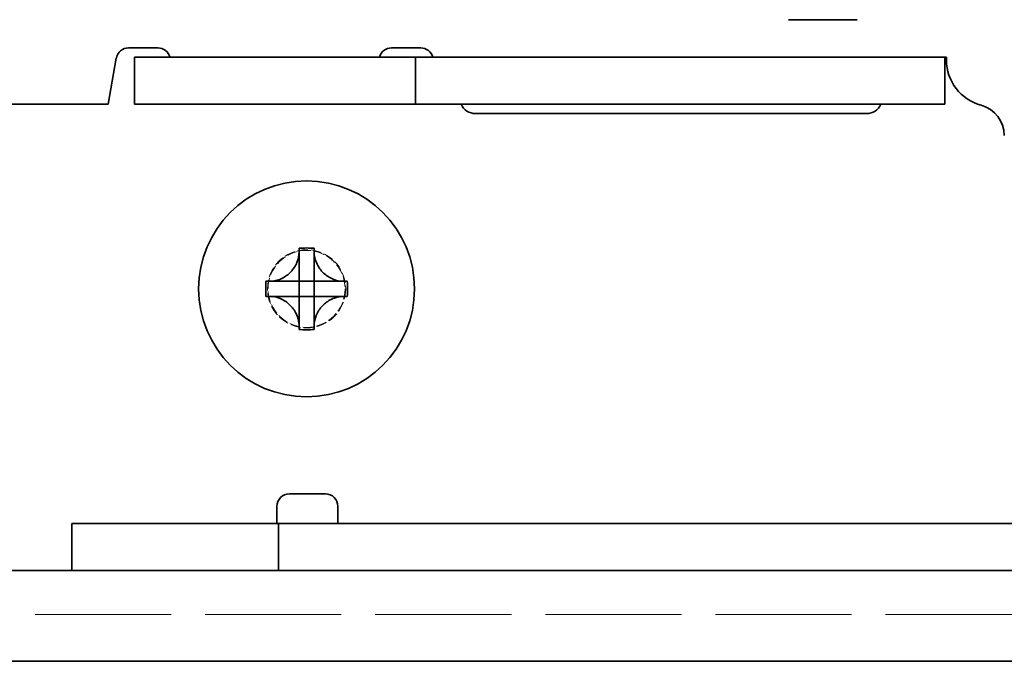
# Model space of a CAD drawing. Units: millimetres. Extents: x 0 to 2438, y 0 to 560.
# Drawn here: x 280 to 312, y 185 to 206 of the extents above; entities that cross this region are included whole.
import ezdxf

# ---------------------------------------------------------------- set-up
doc = ezdxf.new("R2010")
doc.units = ezdxf.units.MM
doc.header["$LTSCALE"] = 2
doc.linetypes.add('DASHED', pattern=[0.2067, 0.1654, -0.0413])
doc.layers.add('Hidden (ISO)', color=7, linetype='DASHED', lineweight=18)
doc.layers.add('Visible (ISO)', color=7, linetype='Continuous', lineweight=35)

msp = doc.modelspace()

# ---------------------------------------------------------------- linework, layer by layer
at = {"layer": 'Hidden (ISO)', "ltscale": 13.147521}
msp.add_line((220.88, 186.855), (336.005, 186.855), dxfattribs=at)
at = {"layer": 'Hidden (ISO)'}
for radius in [1.25, 1.23]:
    msp.add_circle((289.342, 197.255), radius, dxfattribs=at)
at = {"layer": 'Visible (ISO)'}
for p, q in [((306.942, 205.855), (304.749, 205.855)), ((283.655, 204.955), (284.589, 204.955)), ((292.055, 204.955), (292.989, 204.955)), ((283.002, 203.155), (283.261, 204.624)), ((283.842, 204.655), (283.842, 203.155)), ((283.842, 204.655), (287.592, 204.655)), ((290.822, 204.655), (287.592, 204.655)), ((290.822, 204.655), (292.822, 204.655)), ((292.822, 204.655), (292.822, 203.155)), ((306.742, 204.655), (292.822, 204.655)), ((306.742, 204.655), (309.742, 204.655)), ((309.742, 204.655), (309.742, 203.155)), ((309.742, 204.655), (309.792, 204.655)), ((309.792, 204.655), (309.792, 204.569)), ((273.742, 203.155), (283.002, 203.155)), ((283.842, 203.155), (287.592, 203.155)), ((290.822, 203.155), (287.592, 203.155)), ((290.822, 203.155), (292.822, 203.155)), ((306.742, 203.155), (292.822, 203.155)), ((306.742, 203.155), (309.742, 203.155)), ((307.242, 202.855), (294.742, 202.855)), ((289.101, 198.556), (289.101, 198.439)), ((289.101, 197.497), (289.101, 198.439)), ((289.584, 198.439), (289.584, 198.556)), ((289.584, 198.439), (289.584, 197.497)), ((288.158, 197.496), (288.041, 197.496)), ((288.158, 197.496), (289.1, 197.496)), ((289.1, 197.497), (289.101, 197.496)), ((289.101, 197.013), (289.101, 197.496)), ((289.101, 197.496), (289.584, 197.496)), ((289.584, 197.497), (289.584, 197.496)), ((289.584, 197.496), (289.584, 197.013)), ((289.585, 197.496), (290.526, 197.496)), ((290.644, 197.496), (290.526, 197.496)), ((288.041, 197.013), (288.158, 197.013)), ((289.1, 197.013), (288.158, 197.013)), ((289.1, 197.013), (289.101, 197.013)), ((289.584, 197.013), (289.101, 197.013)), ((289.101, 196.071), (289.101, 197.012)), ((289.584, 197.013), (289.584, 197.013)), ((289.584, 197.012), (289.584, 196.071)), ((290.526, 197.013), (289.585, 197.013)), ((290.526, 197.013), (290.644, 197.013)), ((289.101, 196.071), (289.101, 195.953)), ((289.584, 195.953), (289.584, 196.071)), ((288.792, 190.705), (289.942, 190.705)), ((288.392, 189.755), (288.392, 190.305)), ((290.342, 190.305), (290.342, 189.755)), ((281.842, 189.755), (281.842, 188.255)), ((281.842, 189.755), (286.442, 189.755)), ((287.942, 189.755), (286.442, 189.755)), ((287.942, 189.755), (288.442, 189.755)), ((288.442, 189.755), (288.442, 188.255)), ((322.402, 189.755), (288.442, 189.755)), ((281.842, 188.255), (275.742, 188.255)), ((281.842, 188.255), (286.442, 188.255)), ((287.942, 188.255), (286.442, 188.255)), ((287.942, 188.255), (288.442, 188.255)), ((322.402, 188.255), (288.442, 188.255)), ((336.005, 185.355), (220.88, 185.355))]:
    msp.add_line(p, q, dxfattribs=at)
msp.add_circle((289.342, 197.255), 3.45, dxfattribs=at)
for centre, radius, start, end in [((283.655, 204.555), 0.4, 90, 170), ((284.589, 204.555), 0.4, 14.4775, 90), ((292.055, 204.555), 0.4, 90, 165.5225), ((292.989, 204.555), 0.4, 14.4775, 90), ((311.292, 204.569), 1.5, 180, 254.9299), ((294.742, 203.355), 0.5, 203.5782, 270), ((307.242, 203.355), 0.5, 270, 336.4218), ((310.642, 202.155), 1, 0, 74.9299), ((288.792, 190.305), 0.4, 90, 180), ((289.942, 190.305), 0.4, 0, 90)]:
    msp.add_arc(centre, radius, start, end, dxfattribs=at)
for centre, major_axis in [((289.342, 195.953), (4.298, 0)), ((290.644, 197.255), (0, 4.298)), ((288.04, 197.255), (0, -4.298)), ((289.342, 198.557), (-4.298, 0))]:
    msp.add_ellipse(centre, major_axis=major_axis, ratio=0.606673, start_param=1.514545, end_param=1.627047, dxfattribs=at)
for points, knots in [([(289.101, 198.439), (289.101, 198.325), (289.076, 198.209), (288.987, 197.989), (288.92, 197.885), (288.754, 197.711), (288.658, 197.641), (288.487, 197.558), (288.419, 197.534), (288.286, 197.504), (288.222, 197.496), (288.158, 197.496)], [0, 0, 0, 0, 0.0353686, 0.0353686, 0.0718378, 0.0718378, 0.107076, 0.107076, 0.128907, 0.128907, 0.148609, 0.148609, 0.148609, 0.148609]), ([(290.526, 197.496), (290.412, 197.496), (290.297, 197.521), (290.076, 197.61), (289.973, 197.677), (289.798, 197.843), (289.728, 197.939), (289.646, 198.11), (289.622, 198.178), (289.591, 198.311), (289.584, 198.375), (289.584, 198.439)], [0, 0, 0, 0, 0.0353686, 0.0353686, 0.0718378, 0.0718378, 0.107076, 0.107076, 0.128907, 0.128907, 0.148609, 0.148609, 0.148609, 0.148609]), ([(289.101, 197.497), (289.101, 197.497), (289.1, 197.497), (289.1, 197.497), (289.1, 197.497), (289.1, 197.497), (289.1, 197.497), (289.1, 197.497), (289.1, 197.497), (289.1, 197.497)], [0, 0, 0, 0, 0.0000964646, 0.0000964646, 0.0001048806, 0.0001048806, 0.0001212848, 0.0001212848, 0.0001293901, 0.0001293901, 0.0001293901, 0.0001293901]), ([(289.1, 197.497), (289.1, 197.497), (289.1, 197.497), (289.1, 197.497), (289.1, 197.497), (289.1, 197.497), (289.1, 197.497), (289.1, 197.497), (289.1, 197.497), (289.1, 197.497), (289.1, 197.497), (289.1, 197.497), (289.1, 197.497), (289.1, 197.496), (289.1, 197.496), (289.1, 197.496), (289.1, 197.496), (289.1, 197.496), (289.1, 197.496), (289.1, 197.496), (289.1, 197.496), (289.1, 197.496), (289.1, 197.496), (289.1, 197.496), (289.1, 197.496), (289.1, 197.496), (289.1, 197.496), (289.1, 197.496), (289.1, 197.496), (289.1, 197.496), (289.1, 197.496), (289.1, 197.496), (289.1, 197.496), (289.1, 197.496), (289.1, 197.496), (289.1, 197.496), (289.1, 197.496), (289.1, 197.496), (289.1, 197.496), (289.1, 197.496)], [0.0000896509, 0.0000896509, 0.0000896509, 0.0000896509, 0.0000920984, 0.0000920984, 0.0001066184, 0.0001066184, 0.0001216648, 0.0001216648, 0.000129341, 0.000129341, 0.0001370895, 0.0001370895, 0.0001448886, 0.0001448886, 0.0001527164, 0.0001527164, 0.0001605511, 0.0001605511, 0.0001683713, 0.0001683713, 0.0001761562, 0.0001761562, 0.0001838862, 0.0001838862, 0.0001877248, 0.0001877248, 0.0001915429, 0.0001915429, 0.0001953381, 0.0001953381, 0.0001991086, 0.0001991086, 0.0002009839, 0.0002009839, 0.0002028523, 0.0002028523, 0.0002047136, 0.0002047136, 0.0002113826, 0.0002113826, 0.0002113826, 0.0002113826]), ([(289.585, 197.496), (289.585, 197.496), (289.584, 197.496), (289.584, 197.497), (289.584, 197.497), (289.584, 197.497), (289.584, 197.497), (289.584, 197.497), (289.584, 197.497), (289.584, 197.497)], [0, 0, 0, 0, 0.0000964646, 0.0000964646, 0.0001048806, 0.0001048806, 0.0001212848, 0.0001212848, 0.0001293901, 0.0001293901, 0.0001293901, 0.0001293901]), ([(289.584, 197.497), (289.584, 197.497), (289.584, 197.497), (289.584, 197.497), (289.584, 197.497), (289.584, 197.497), (289.584, 197.497), (289.584, 197.497), (289.584, 197.497), (289.584, 197.497), (289.584, 197.497), (289.584, 197.497), (289.584, 197.497), (289.584, 197.497), (289.584, 197.497), (289.584, 197.497), (289.584, 197.497), (289.584, 197.497), (289.584, 197.497), (289.584, 197.497), (289.584, 197.497), (289.584, 197.497), (289.584, 197.497), (289.584, 197.497), (289.584, 197.497), (289.584, 197.497), (289.584, 197.497), (289.584, 197.497), (289.584, 197.497), (289.584, 197.497), (289.584, 197.497), (289.584, 197.497), (289.584, 197.497), (289.584, 197.497), (289.584, 197.497), (289.584, 197.497), (289.584, 197.497), (289.584, 197.497), (289.584, 197.497), (289.584, 197.497)], [0.0000896509, 0.0000896509, 0.0000896509, 0.0000896509, 0.0000920984, 0.0000920984, 0.0001066184, 0.0001066184, 0.0001216648, 0.0001216648, 0.000129341, 0.000129341, 0.0001370895, 0.0001370895, 0.0001448886, 0.0001448886, 0.0001527164, 0.0001527164, 0.0001605511, 0.0001605511, 0.0001683713, 0.0001683713, 0.0001761562, 0.0001761562, 0.0001838862, 0.0001838862, 0.0001877248, 0.0001877248, 0.0001915429, 0.0001915429, 0.0001953381, 0.0001953381, 0.0001991086, 0.0001991086, 0.0002009839, 0.0002009839, 0.0002028523, 0.0002028523, 0.0002047136, 0.0002047136, 0.0002113826, 0.0002113826, 0.0002113826, 0.0002113826]), ([(288.158, 197.013), (288.272, 197.013), (288.388, 196.989), (288.608, 196.899), (288.712, 196.832), (288.886, 196.667), (288.956, 196.571), (289.039, 196.4), (289.063, 196.331), (289.093, 196.199), (289.101, 196.134), (289.101, 196.071)], [0, 0, 0, 0, 0.0353686, 0.0353686, 0.0718378, 0.0718378, 0.107076, 0.107076, 0.128907, 0.128907, 0.148609, 0.148609, 0.148609, 0.148609]), ([(289.1, 197.013), (289.1, 197.013), (289.1, 197.013), (289.1, 197.013), (289.1, 197.013), (289.1, 197.012), (289.1, 197.012), (289.101, 197.012), (289.101, 197.012), (289.101, 197.012)], [0.0000894707, 0.0000894707, 0.0000894707, 0.0000894707, 0.0001187327, 0.0001187327, 0.0001495643, 0.0001495643, 0.0001806309, 0.0001806309, 0.0002106518, 0.0002106518, 0.0002106518, 0.0002106518]), ([(289.1, 197.013), (289.1, 197.013), (289.1, 197.013), (289.1, 197.013), (289.1, 197.013), (289.1, 197.013), (289.1, 197.013), (289.1, 197.013), (289.1, 197.013), (289.1, 197.013)], [0, 0, 0, 0, 0.0000301761, 0.0000301761, 0.0000614034, 0.0000614034, 0.0000923946, 0.0000923946, 0.0001218079, 0.0001218079, 0.0001218079, 0.0001218079]), ([(289.584, 196.071), (289.584, 196.185), (289.608, 196.3), (289.698, 196.521), (289.765, 196.624), (289.93, 196.798), (290.026, 196.869), (290.197, 196.951), (290.265, 196.975), (290.398, 197.006), (290.462, 197.013), (290.526, 197.013)], [0, 0, 0, 0, 0.0353686, 0.0353686, 0.0718378, 0.0718378, 0.107076, 0.107076, 0.128907, 0.128907, 0.148609, 0.148609, 0.148609, 0.148609]), ([(289.584, 197.012), (289.584, 197.012), (289.584, 197.012), (289.584, 197.013), (289.584, 197.013), (289.584, 197.013), (289.584, 197.013), (289.584, 197.013), (289.584, 197.013), (289.584, 197.013)], [0, 0, 0, 0, 0.0000964646, 0.0000964646, 0.0001048806, 0.0001048806, 0.0001212848, 0.0001212848, 0.0001293901, 0.0001293901, 0.0001293901, 0.0001293901]), ([(289.584, 197.013), (289.584, 197.013), (289.584, 197.013), (289.584, 197.013), (289.584, 197.013), (289.584, 197.013), (289.584, 197.013), (289.584, 197.013), (289.584, 197.013), (289.584, 197.013), (289.584, 197.013), (289.584, 197.013), (289.584, 197.013), (289.584, 197.013), (289.584, 197.013), (289.585, 197.013), (289.585, 197.013), (289.585, 197.013), (289.585, 197.013), (289.585, 197.013), (289.585, 197.013), (289.585, 197.013), (289.585, 197.013), (289.585, 197.013), (289.585, 197.013), (289.585, 197.013), (289.585, 197.013), (289.585, 197.013), (289.585, 197.013), (289.585, 197.013), (289.585, 197.013), (289.585, 197.013), (289.585, 197.013), (289.585, 197.013), (289.585, 197.013), (289.585, 197.013), (289.585, 197.013), (289.585, 197.013), (289.585, 197.013), (289.585, 197.013)], [0.0000896509, 0.0000896509, 0.0000896509, 0.0000896509, 0.0000920984, 0.0000920984, 0.0001066184, 0.0001066184, 0.0001216648, 0.0001216648, 0.000129341, 0.000129341, 0.0001370895, 0.0001370895, 0.0001448886, 0.0001448886, 0.0001527164, 0.0001527164, 0.0001605511, 0.0001605511, 0.0001683713, 0.0001683713, 0.0001761562, 0.0001761562, 0.0001838862, 0.0001838862, 0.0001877248, 0.0001877248, 0.0001915429, 0.0001915429, 0.0001953381, 0.0001953381, 0.0001991086, 0.0001991086, 0.0002009839, 0.0002009839, 0.0002028523, 0.0002028523, 0.0002047135, 0.0002047135, 0.0002113826, 0.0002113826, 0.0002113826, 0.0002113826])]:
    msp.add_open_spline(points, degree=3, knots=knots, dxfattribs=at)

doc.saveas('drawing.dxf')
